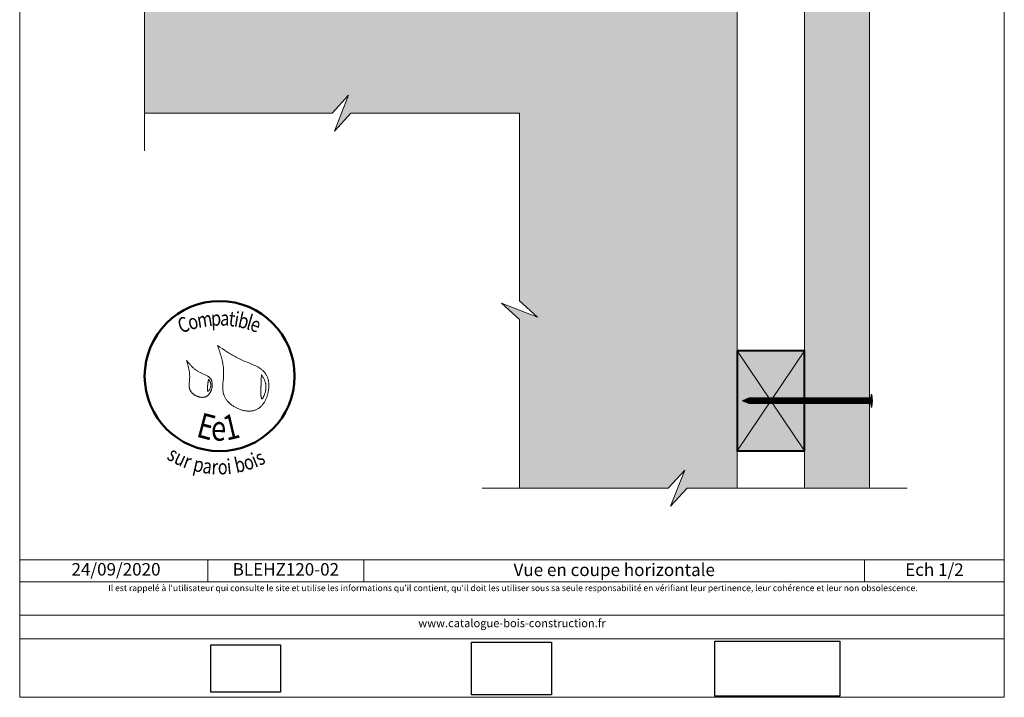
# Model space of a CAD drawing. Units: millimetres. Extents: x 4396 to 4790, y -4836 to -4294.
# Drawn here: x 4396 to 4790, y -4836 to -4565 of the extents above; entities that cross this region are included whole.
import ezdxf

# ---------------------------------------------------------------- set-up
doc = ezdxf.new("R2010")
doc.units = ezdxf.units.MM
doc.header["$LTSCALE"] = 2
doc.layers.add('Ech.1_2', color=7, linetype='Continuous')
doc.styles.add('arial-', font='txt', dxfattribs={"height": 1})
doc.styles.add('tahoma-b', font='tahomabd.ttf', dxfattribs={"height": 1})
picture_1 = doc.add_image_def('image1.jpg', size_in_pixel=(247, 171))
picture_2 = doc.add_image_def('image2.jpg', size_in_pixel=(200, 133))
picture_3 = doc.add_image_def('image3.jpg', size_in_pixel=(1326, 580))

msp = doc.modelspace()

# ---------------------------------------------------------------- hatches: boundary and pattern name
at = {"layer": 'Ech.1_2', "lineweight": 20, "true_color": 0x804040, "transparency": 33554687}
msp.add_hatch(color=17, dxfattribs=at).paths.add_polyline_path([(4710.39, -4496.2), (4710.39, -4752.2), (4736.39, -4752.2), (4736.39, -4496.2)])
at = {"layer": 'Ech.1_2', "lineweight": 5, "true_color": 0xffad86, "transparency": 33554687}
msp.add_hatch(color=21, dxfattribs=at).paths.add_polyline_path([(4453.49, -4541.79), (4439.11, -4536.15), (4446.3, -4542.74), (4446.3, -4602.2), (4521.3, -4602.2), (4527.89, -4595.01), (4522.25, -4609.39), (4528.85, -4602.2), (4596.3, -4602.2), (4596.3, -4677.2), (4603.49, -4683.8), (4589.11, -4678.15), (4596.3, -4684.75), (4596.3, -4752.2), (4655.8, -4752.2), (4662.4, -4745.01), (4656.75, -4759.39), (4663.35, -4752.2), (4683.39, -4752.2), (4683.39, -4515.2), (4496.3, -4515.19), (4496.3, -4515.2), (4446.3, -4515.2), (4446.3, -4535.2)])
at = {"layer": 'Ech.1_2', "lineweight": 20, "true_color": 0x916a48, "transparency": 33554687}
msp.add_hatch(color=35, dxfattribs=at).paths.add_polyline_path([(4683.39, -4697.2), (4683.39, -4737.2), (4710.39, -4737.2), (4710.39, -4697.2)])
at = {"layer": 'Ech.1_2', "lineweight": 5, "transparency": 33554687}
for points in [[(4685.39, -4717.2), (4688.06, -4718.33, 0.351359), (4688.06, -4716.07)], [(4688.06, -4718.33), (4688.83, -4718.33), (4688.83, -4716.07), (4688.06, -4716.07, -0.351359)], [(4689.66, -4716.07), (4688.83, -4716.07), (4688.83, -4718.33), (4689.66, -4718.33)], [(4690.5, -4716.07), (4689.66, -4716.07), (4689.66, -4718.33), (4690.5, -4718.33)], [(4691.33, -4716.07), (4690.5, -4716.07), (4690.5, -4718.33), (4691.33, -4718.33)], [(4692.16, -4716.07), (4691.33, -4716.07), (4691.33, -4718.33), (4692.16, -4718.33)], [(4693, -4716.07), (4692.16, -4716.07), (4692.16, -4718.33), (4693, -4718.33)], [(4693.83, -4716.07), (4693, -4716.07), (4693, -4718.33), (4693.83, -4718.33)], [(4694.66, -4716.07), (4693.83, -4716.07), (4693.83, -4718.33), (4694.66, -4718.33)], [(4695.5, -4716.07), (4694.66, -4716.07), (4694.66, -4718.33), (4695.5, -4718.33)], [(4696.33, -4716.07), (4695.5, -4716.07), (4695.5, -4718.33), (4696.33, -4718.33)], [(4697.16, -4716.07), (4696.33, -4716.07), (4696.33, -4718.33), (4697.16, -4718.33)], [(4698, -4716.07), (4697.16, -4716.07), (4697.16, -4718.33), (4698, -4718.33)], [(4698.83, -4716.07), (4698, -4716.07), (4698, -4718.33), (4698.83, -4718.33)], [(4699.66, -4716.07), (4698.83, -4716.07), (4698.83, -4718.33), (4699.66, -4718.33)], [(4700.5, -4716.07), (4699.66, -4716.07), (4699.66, -4718.33), (4700.5, -4718.33)], [(4701.33, -4716.07), (4700.5, -4716.07), (4700.5, -4718.33), (4701.33, -4718.33)], [(4702.16, -4716.07), (4701.33, -4716.07), (4701.33, -4718.33), (4702.16, -4718.33)], [(4703, -4716.07), (4702.16, -4716.07), (4702.16, -4718.33), (4703, -4718.33)], [(4703.83, -4716.07), (4703, -4716.07), (4703, -4718.33), (4703.83, -4718.33)], [(4704.66, -4716.07), (4703.83, -4716.07), (4703.83, -4718.33), (4704.66, -4718.33)], [(4705.5, -4716.07), (4704.66, -4716.07), (4704.66, -4718.33), (4705.5, -4718.33)], [(4706.33, -4716.07), (4705.5, -4716.07), (4705.5, -4718.33), (4706.33, -4718.33)], [(4707.16, -4716.07), (4706.33, -4716.07), (4706.33, -4718.33), (4707.16, -4718.33)], [(4708, -4716.07), (4707.16, -4716.07), (4707.16, -4718.33), (4708, -4718.33)], [(4708.83, -4716.07), (4708, -4716.07), (4708, -4718.33), (4708.83, -4718.33)], [(4709.66, -4716.07), (4708.83, -4716.07), (4708.83, -4718.33), (4709.66, -4718.33)], [(4710.5, -4716.07), (4709.66, -4716.07), (4709.66, -4718.33), (4710.5, -4718.33)], [(4711.33, -4716.07), (4710.5, -4716.07), (4710.5, -4718.33), (4711.33, -4718.33)], [(4712.16, -4716.07), (4711.33, -4716.07), (4711.33, -4718.33), (4712.16, -4718.33)], [(4713, -4716.07), (4712.16, -4716.07), (4712.16, -4718.33), (4713, -4718.33)], [(4713.83, -4716.07), (4713, -4716.07), (4713, -4718.33), (4713.83, -4718.33)], [(4714.66, -4716.07), (4713.83, -4716.07), (4713.83, -4718.33), (4714.66, -4718.33)], [(4715.5, -4716.07), (4714.66, -4716.07), (4714.66, -4718.33), (4715.5, -4718.33)], [(4716.33, -4716.07), (4715.5, -4716.07), (4715.5, -4718.33), (4716.33, -4718.33)], [(4717.16, -4716.07), (4716.33, -4716.07), (4716.33, -4718.33), (4717.16, -4718.33)], [(4718, -4716.07), (4717.16, -4716.07), (4717.16, -4718.33), (4718, -4718.33)], [(4718.83, -4716.07), (4718, -4716.07), (4718, -4718.33), (4718.83, -4718.33)], [(4719.66, -4716.07), (4718.83, -4716.07), (4718.83, -4718.33), (4719.66, -4718.33)], [(4720.5, -4716.07), (4719.66, -4716.07), (4719.66, -4718.33), (4720.5, -4718.33)], [(4721.33, -4716.07), (4720.5, -4716.07), (4720.5, -4718.33), (4721.33, -4718.33)], [(4722.16, -4716.07), (4721.33, -4716.07), (4721.33, -4718.33), (4722.16, -4718.33)], [(4723, -4716.07), (4722.16, -4716.07), (4722.16, -4718.33), (4723, -4718.33)], [(4723.83, -4716.07), (4723, -4716.07), (4723, -4718.33), (4723.83, -4718.33)], [(4724.66, -4716.07), (4723.83, -4716.07), (4723.83, -4718.33), (4724.66, -4718.33)], [(4725.5, -4716.07), (4724.66, -4716.07), (4724.66, -4718.33), (4725.5, -4718.33)], [(4726.33, -4716.07), (4725.5, -4716.07), (4725.5, -4718.33), (4726.33, -4718.33)], [(4727.16, -4716.07), (4726.33, -4716.07), (4726.33, -4718.33), (4727.16, -4718.33)], [(4728, -4716.07), (4727.16, -4716.07), (4727.16, -4718.33), (4728, -4718.33)], [(4728.83, -4716.07), (4728, -4716.07), (4728, -4718.33), (4728.83, -4718.33)], [(4729.66, -4716.07), (4728.83, -4716.07), (4728.83, -4718.33), (4729.66, -4718.33)], [(4730.5, -4716.07), (4729.66, -4716.07), (4729.66, -4718.33), (4730.5, -4718.33)], [(4731.33, -4716.07), (4730.5, -4716.07), (4730.5, -4718.33), (4731.33, -4718.33)], [(4732.16, -4716.07), (4731.33, -4716.07), (4731.33, -4718.33), (4732.16, -4718.33)], [(4733, -4716.07), (4732.16, -4716.07), (4732.16, -4718.33), (4733, -4718.33)], [(4733.83, -4716.07), (4733, -4716.07), (4733, -4718.33), (4733.83, -4718.33)], [(4734.66, -4716.07), (4733.83, -4716.07), (4733.83, -4718.33), (4734.66, -4718.33)], [(4734.66, -4716.07), (4736.41, -4716.07, 0.414214), (4736.97, -4715.52), (4736.97, -4718.89, 0.414214), (4736.41, -4718.33), (4734.66, -4718.33)], [(4736.97, -4714.68), (4736.97, -4715.52), (4736.97, -4718.89), (4736.97, -4719.72), (4737.27, -4719.72), (4737.27, -4714.68)]]:
    msp.add_hatch(color=252, dxfattribs=at).paths.add_polyline_path(points)
h = msp.add_hatch(color=252, dxfattribs=at)
edge = h.paths.add_edge_path()
edge.add_line((4737.27, -4714.68), (4737.27, -4719.72))
edge.add_arc((4724.71, -4717.2), 12.81, 348.6633, 371.3367)

# ---------------------------------------------------------------- linework, layer by layer
at = {"layer": 'Ech.1_2', "color": 190, "lineweight": 9}
for p, q in [((4685.39, -4717.2), (4688.06, -4716.07)), ((4688.06, -4716.07), (4736.36, -4716.07)), ((4688.83, -4718.33), (4688.83, -4716.07)), ((4689.66, -4718.33), (4689.66, -4716.07)), ((4690.5, -4718.33), (4690.5, -4716.07)), ((4691.33, -4718.33), (4691.33, -4716.07)), ((4692.16, -4718.33), (4692.16, -4716.07)), ((4693, -4718.33), (4693, -4716.07)), ((4693.83, -4718.33), (4693.83, -4716.07)), ((4694.66, -4718.33), (4694.66, -4716.07)), ((4695.5, -4718.33), (4695.5, -4716.07)), ((4696.33, -4718.33), (4696.33, -4716.07)), ((4697.16, -4718.33), (4697.16, -4716.07)), ((4698, -4718.33), (4698, -4716.07)), ((4698.83, -4718.33), (4698.83, -4716.07)), ((4699.66, -4718.33), (4699.66, -4716.07)), ((4700.5, -4718.33), (4700.5, -4716.07)), ((4701.33, -4718.33), (4701.33, -4716.07)), ((4702.16, -4718.33), (4702.16, -4716.07)), ((4703, -4718.33), (4703, -4716.07)), ((4703.83, -4718.33), (4703.83, -4716.07)), ((4704.66, -4718.33), (4704.66, -4716.07)), ((4705.5, -4718.33), (4705.5, -4716.07)), ((4706.33, -4718.33), (4706.33, -4716.07)), ((4707.16, -4718.33), (4707.16, -4716.07)), ((4708, -4718.33), (4708, -4716.07)), ((4708.83, -4718.33), (4708.83, -4716.07)), ((4709.66, -4718.33), (4709.66, -4716.07)), ((4710.5, -4718.33), (4710.5, -4716.07)), ((4711.33, -4718.33), (4711.33, -4716.07)), ((4712.16, -4718.33), (4712.16, -4716.07)), ((4713, -4718.33), (4713, -4716.07)), ((4713.83, -4718.33), (4713.83, -4716.07)), ((4714.66, -4718.33), (4714.66, -4716.07)), ((4715.5, -4718.33), (4715.5, -4716.07)), ((4716.33, -4718.33), (4716.33, -4716.07)), ((4717.16, -4718.33), (4717.16, -4716.07)), ((4718, -4718.33), (4718, -4716.07)), ((4718.83, -4718.33), (4718.83, -4716.07)), ((4719.66, -4718.33), (4719.66, -4716.07)), ((4720.5, -4718.33), (4720.5, -4716.07)), ((4721.33, -4718.33), (4721.33, -4716.07)), ((4722.16, -4718.33), (4722.16, -4716.07)), ((4722.16, -4718.33), (4722.16, -4716.07)), ((4723, -4718.33), (4723, -4716.07)), ((4723.83, -4718.33), (4723.83, -4716.07)), ((4724.66, -4718.33), (4724.66, -4716.07)), ((4725.5, -4718.33), (4725.5, -4716.07)), ((4726.33, -4718.33), (4726.33, -4716.07)), ((4727.16, -4718.33), (4727.16, -4716.07)), ((4728, -4718.33), (4728, -4716.07)), ((4728.83, -4718.33), (4728.83, -4716.07)), ((4729.66, -4718.33), (4729.66, -4716.07)), ((4730.5, -4718.33), (4730.5, -4716.07)), ((4731.33, -4718.33), (4731.33, -4716.07)), ((4732.16, -4718.33), (4732.16, -4716.07)), ((4733, -4718.33), (4733, -4716.07)), ((4733.83, -4718.33), (4733.83, -4716.07)), ((4734.66, -4718.33), (4734.66, -4716.07)), ((4736.97, -4714.68), (4737.27, -4714.68)), ((4736.97, -4714.68), (4736.97, -4715.52)), ((4736.97, -4718.89), (4736.97, -4715.52)), ((4737.27, -4719.72), (4737.27, -4714.68)), ((4685.39, -4717.2), (4688.06, -4718.33)), ((4688.06, -4718.33), (4736.41, -4718.33)), ((4736.97, -4719.72), (4736.97, -4718.89)), ((4736.97, -4719.72), (4737.27, -4719.72))]:
    msp.add_line(p, q, dxfattribs=at)
at = {"layer": 'Ech.1_2', "color": 190, "lineweight": 15}
for p, q in [((4471.58, -4780.84), (4471.58, -4789.64)), ((4534.04, -4780.84), (4534.04, -4789.64)), ((4734.38, -4780.84), (4734.38, -4789.64))]:
    msp.add_line(p, q, dxfattribs=at)
for points in [[(4790.3, -4835.81), (4790.3, -4293.81), (4396.3, -4293.81), (4396.3, -4835.81), (4790.3, -4835.81)], [(4446.3, -4617.2), (4446.3, -4542.74), (4439.11, -4536.15), (4453.49, -4541.79), (4446.3, -4535.2), (4446.3, -4447.2)], [(4446.3, -4542.74), (4446.3, -4602.2), (4521.3, -4602.2), (4527.89, -4595.01), (4522.25, -4609.39), (4528.85, -4602.2), (4596.3, -4602.2), (4596.3, -4677.2), (4603.49, -4683.8), (4589.11, -4678.15), (4596.3, -4684.75), (4596.3, -4752.2), (4655.8, -4752.2), (4662.4, -4745.01), (4656.75, -4759.39), (4663.35, -4752.2), (4683.39, -4752.2), (4683.39, -4515.2)], [(4446.3, -4602.2), (4521.3, -4602.2), (4527.89, -4595.01), (4522.25, -4609.39), (4528.85, -4602.2), (4596.3, -4602.2)], [(4596.3, -4752.2), (4596.3, -4684.75), (4589.11, -4678.15), (4603.49, -4683.8), (4596.3, -4677.2), (4596.3, -4602.2)], [(4683.39, -4697.2), (4683.39, -4737.2), (4710.39, -4737.2), (4710.39, -4697.2), (4683.39, -4697.2)], [(4710.39, -4697.2), (4683.39, -4737.2), (4710.39, -4737.2), (4683.39, -4697.2)], [(4581.3, -4752.2), (4655.8, -4752.2), (4662.4, -4745.01), (4656.75, -4759.39), (4663.35, -4752.2), (4751.39, -4752.2)], [(4396.3, -4780.84), (4790.3, -4780.84), (4790.3, -4835.81), (4396.3, -4835.81), (4396.3, -4780.84)], [(4790.3, -4789.64), (4396.3, -4789.64), (4396.3, -4780.84), (4790.3, -4780.84), (4790.3, -4789.64)], [(4790.3, -4812.39), (4396.3, -4812.39), (4396.3, -4802.9), (4790.3, -4802.9), (4790.3, -4812.39)]]:
    msp.add_lwpolyline(points, dxfattribs=at)
at = {"layer": 'Ech.1_2', "color": 7, "lineweight": 20}
for points in [[(4736.39, -4752.2), (4736.39, -4496.2), (4710.39, -4496.2), (4710.39, -4752.2), (4736.39, -4752.2)], [(4710.39, -4496.2), (4710.39, -4752.2), (4736.39, -4752.2), (4736.39, -4496.2), (4710.39, -4496.2)], [(4446.3, -4515.2), (4683.39, -4515.2), (4683.39, -4752.2)]]:
    msp.add_lwpolyline(points, dxfattribs=at)
at = {"layer": 'Ech.1_2', "color": 154, "lineweight": 20, "true_color": 0x0052a4}
for points in [[(4475.46, -4695.1), (4475.83, -4696.17), (4476.2, -4697.24), (4476.37, -4697.77), (4476.54, -4698.31), (4476.71, -4698.85), (4476.87, -4699.39), (4477.02, -4699.93), (4477.17, -4700.47), (4477.3, -4701.02), (4477.42, -4701.57), (4477.54, -4702.11), (4477.64, -4702.67), (4477.72, -4703.22), (4477.79, -4703.78), (4477.85, -4704.33), (4477.87, -4704.62), (4477.89, -4704.9), (4477.91, -4705.18), (4477.92, -4705.46), (4477.92, -4705.75), (4477.92, -4706.03), (4477.92, -4706.32), (4477.91, -4706.6), (4477.88, -4707.18), (4477.85, -4707.75), (4477.8, -4708.33), (4477.7, -4709.49), (4477.65, -4710.06), (4477.61, -4710.64), (4477.58, -4711.21), (4477.58, -4711.49), (4477.57, -4711.77), (4477.57, -4712.06), (4477.58, -4712.34), (4477.59, -4712.61), (4477.61, -4712.89), (4477.64, -4713.17), (4477.67, -4713.44), (4477.72, -4713.71), (4477.77, -4713.98), (4477.83, -4714.25), (4477.9, -4714.51), (4477.98, -4714.77), (4478.07, -4715.03), (4478.17, -4715.29), (4478.28, -4715.55), (4478.4, -4715.8), (4478.54, -4716.05), (4478.68, -4716.29), (4478.84, -4716.54), (4479.01, -4716.77), (4479.18, -4717.01), (4479.37, -4717.24), (4479.56, -4717.47), (4479.77, -4717.69), (4479.98, -4717.91), (4480.2, -4718.12), (4480.43, -4718.33), (4480.67, -4718.53), (4480.91, -4718.73), (4481.16, -4718.92), (4481.42, -4719.1), (4481.68, -4719.28), (4481.95, -4719.46), (4482.22, -4719.63), (4482.5, -4719.79), (4482.78, -4719.94), (4483.07, -4720.09), (4483.36, -4720.23), (4483.65, -4720.36), (4483.95, -4720.49), (4484.25, -4720.6), (4484.55, -4720.71), (4484.85, -4720.82), (4485.16, -4720.91), (4485.46, -4720.99), (4485.77, -4721.07), (4486.08, -4721.14), (4486.39, -4721.2), (4486.69, -4721.24), (4487, -4721.28), (4487.31, -4721.31), (4487.61, -4721.33), (4487.92, -4721.34), (4488.22, -4721.34), (4488.52, -4721.33), (4488.82, -4721.31), (4489.11, -4721.28), (4489.4, -4721.24), (4489.69, -4721.18), (4489.97, -4721.11), (4490.25, -4721.04), (4490.52, -4720.95), (4490.79, -4720.85), (4491.05, -4720.73), (4491.31, -4720.61), (4491.56, -4720.47), (4491.8, -4720.32), (4492.04, -4720.16), (4492.27, -4719.98), (4492.49, -4719.8), (4492.71, -4719.61), (4492.93, -4719.4), (4493.13, -4719.19), (4493.33, -4718.97), (4493.52, -4718.74), (4493.71, -4718.5), (4493.89, -4718.25), (4494.06, -4718), (4494.22, -4717.74), (4494.38, -4717.47), (4494.53, -4717.2), (4494.68, -4716.92), (4494.81, -4716.63), (4494.94, -4716.34), (4495.07, -4716.04), (4495.18, -4715.75), (4495.29, -4715.44), (4495.39, -4715.14), (4495.48, -4714.83), (4495.57, -4714.51), (4495.65, -4714.2), (4495.72, -4713.88), (4495.78, -4713.57), (4495.83, -4713.25), (4495.88, -4712.93), (4495.92, -4712.61), (4495.95, -4712.29), (4495.97, -4711.97), (4495.99, -4711.65), (4496, -4711.34), (4495.99, -4711.02), (4495.98, -4710.71), (4495.97, -4710.4), (4495.94, -4710.09), (4495.9, -4709.79), (4495.86, -4709.49), (4495.81, -4709.19), (4495.75, -4708.9), (4495.68, -4708.61), (4495.6, -4708.33), (4495.51, -4708.06), (4495.42, -4707.79), (4495.31, -4707.53), (4495.2, -4707.27), (4495.08, -4707.02), (4494.95, -4706.78), (4494.81, -4706.55), (4494.66, -4706.32), (4494.5, -4706.11), (4494.33, -4705.89), (4494.16, -4705.69), (4493.98, -4705.49), (4493.79, -4705.3), (4493.59, -4705.12), (4493.39, -4704.94), (4493.18, -4704.76), (4492.97, -4704.6), (4492.75, -4704.43), (4492.52, -4704.28), (4492.29, -4704.12), (4492.05, -4703.97), (4491.81, -4703.83), (4491.57, -4703.69), (4491.32, -4703.55), (4491.06, -4703.42), (4490.8, -4703.29), (4490.54, -4703.16), (4490.01, -4702.91), (4489.47, -4702.67), (4488.93, -4702.44), (4488.37, -4702.21), (4487.26, -4701.76), (4486.7, -4701.54), (4486.15, -4701.31), (4485.6, -4701.08), (4485.06, -4700.84), (4484.53, -4700.6), (4484.01, -4700.35), (4483.49, -4700.09), (4482.98, -4699.83), (4482.48, -4699.56), (4481.99, -4699.28), (4481.5, -4699.01), (4481.01, -4698.72), (4480.53, -4698.43), (4480.06, -4698.14), (4479.59, -4697.85), (4479.12, -4697.55), (4478.19, -4696.95), (4477.28, -4696.33), (4476.37, -4695.72), (4475.46, -4695.1)], [(4463.08, -4701.12), (4463.41, -4702.28), (4463.57, -4702.86), (4463.72, -4703.44), (4463.87, -4704.03), (4463.99, -4704.62), (4464.05, -4704.91), (4464.1, -4705.21), (4464.15, -4705.5), (4464.19, -4705.8), (4464.23, -4706.1), (4464.26, -4706.4), (4464.29, -4706.7), (4464.31, -4707), (4464.32, -4707.3), (4464.32, -4707.61), (4464.32, -4707.91), (4464.31, -4708.22), (4464.29, -4708.53), (4464.27, -4708.84), (4464.21, -4709.46), (4464.15, -4710.08), (4464.13, -4710.38), (4464.11, -4710.69), (4464.11, -4710.99), (4464.11, -4711.29), (4464.13, -4711.59), (4464.15, -4711.74), (4464.17, -4711.88), (4464.19, -4712.03), (4464.22, -4712.17), (4464.25, -4712.32), (4464.29, -4712.46), (4464.34, -4712.6), (4464.39, -4712.74), (4464.45, -4712.87), (4464.51, -4713.01), (4464.58, -4713.14), (4464.66, -4713.27), (4464.74, -4713.4), (4464.83, -4713.53), (4464.92, -4713.66), (4465.02, -4713.78), (4465.13, -4713.91), (4465.24, -4714.02), (4465.35, -4714.14), (4465.47, -4714.26), (4465.6, -4714.37), (4465.72, -4714.47), (4465.85, -4714.58), (4465.99, -4714.68), (4466.13, -4714.78), (4466.27, -4714.88), (4466.41, -4714.97), (4466.56, -4715.05), (4466.71, -4715.14), (4466.87, -4715.22), (4467.02, -4715.29), (4467.18, -4715.37), (4467.34, -4715.43), (4467.5, -4715.5), (4467.66, -4715.55), (4467.82, -4715.61), (4467.98, -4715.66), (4468.15, -4715.7), (4468.31, -4715.74), (4468.47, -4715.77), (4468.64, -4715.8), (4468.8, -4715.83), (4468.97, -4715.84), (4469.13, -4715.85), (4469.29, -4715.86), (4469.45, -4715.86), (4469.61, -4715.85), (4469.77, -4715.84), (4469.93, -4715.82), (4470.08, -4715.8), (4470.24, -4715.77), (4470.39, -4715.73), (4470.53, -4715.69), (4470.68, -4715.63), (4470.82, -4715.58), (4470.96, -4715.51), (4471.09, -4715.44), (4471.22, -4715.36), (4471.35, -4715.27), (4471.48, -4715.18), (4471.6, -4715.08), (4471.71, -4714.98), (4471.83, -4714.86), (4471.94, -4714.75), (4472.04, -4714.63), (4472.15, -4714.5), (4472.25, -4714.37), (4472.34, -4714.24), (4472.43, -4714.1), (4472.52, -4713.95), (4472.6, -4713.81), (4472.68, -4713.66), (4472.75, -4713.5), (4472.82, -4713.35), (4472.89, -4713.19), (4472.95, -4713.03), (4473.01, -4712.87), (4473.06, -4712.7), (4473.11, -4712.53), (4473.16, -4712.37), (4473.2, -4712.2), (4473.23, -4712.03), (4473.27, -4711.86), (4473.29, -4711.68), (4473.32, -4711.51), (4473.33, -4711.34), (4473.35, -4711.17), (4473.35, -4711), (4473.36, -4710.83), (4473.36, -4710.66), (4473.35, -4710.5), (4473.34, -4710.33), (4473.32, -4710.17), (4473.3, -4710.01), (4473.28, -4709.85), (4473.25, -4709.69), (4473.21, -4709.54), (4473.17, -4709.39), (4473.13, -4709.24), (4473.07, -4709.1), (4473.02, -4708.96), (4472.96, -4708.83), (4472.89, -4708.7), (4472.82, -4708.57), (4472.74, -4708.45), (4472.66, -4708.33), (4472.57, -4708.22), (4472.48, -4708.11), (4472.38, -4708.01), (4472.28, -4707.91), (4472.17, -4707.81), (4472.06, -4707.72), (4471.95, -4707.63), (4471.83, -4707.54), (4471.71, -4707.45), (4471.59, -4707.37), (4471.34, -4707.22), (4471.07, -4707.07), (4470.8, -4706.93), (4470.52, -4706.79), (4470.23, -4706.66), (4469.65, -4706.41), (4469.06, -4706.16), (4468.77, -4706.03), (4468.48, -4705.9), (4468.2, -4705.76), (4467.92, -4705.61), (4467.65, -4705.46), (4467.39, -4705.3), (4467.13, -4705.13), (4466.88, -4704.95), (4466.64, -4704.78), (4466.4, -4704.59), (4466.17, -4704.4), (4465.94, -4704.2), (4465.72, -4704), (4465.5, -4703.8), (4465.28, -4703.59), (4465.07, -4703.38), (4464.86, -4703.16), (4464.66, -4702.94), (4464.25, -4702.5), (4463.86, -4702.04), (4463.08, -4701.12)], [(4493.02, -4706.78), (4493, -4707.32), (4492.98, -4707.86), (4492.97, -4708.14), (4492.96, -4708.42), (4492.95, -4708.71), (4492.94, -4709.01), (4492.93, -4709.32), (4492.92, -4709.64), (4492.91, -4709.97), (4492.9, -4710.32), (4492.89, -4710.68), (4492.88, -4711.05), (4492.87, -4711.24), (4492.86, -4711.44), (4492.85, -4711.85), (4492.84, -4712.27), (4492.83, -4712.7), (4492.82, -4713.12), (4492.82, -4713.55), (4492.82, -4713.97), (4492.82, -4714.17), (4492.82, -4714.37), (4492.82, -4714.57), (4492.83, -4714.76), (4492.84, -4714.94), (4492.85, -4715.11), (4492.86, -4715.28), (4492.87, -4715.44), (4492.89, -4715.59), (4492.9, -4715.74), (4492.92, -4715.87), (4492.95, -4715.99), (4492.97, -4716.09), (4493, -4716.19), (4493.03, -4716.27), (4493.07, -4716.34), (4493.1, -4716.4), (4493.14, -4716.44), (4493.16, -4716.45), (4493.19, -4716.46), (4493.21, -4716.47), (4493.23, -4716.47), (4493.26, -4716.47), (4493.28, -4716.46), (4493.31, -4716.45), (4493.34, -4716.43), (4493.39, -4716.39), (4493.45, -4716.33), (4493.52, -4716.26), (4493.58, -4716.17), (4493.64, -4716.07), (4493.71, -4715.96), (4493.78, -4715.84), (4493.85, -4715.71), (4493.92, -4715.57), (4493.99, -4715.41), (4494.05, -4715.26), (4494.12, -4715.09), (4494.19, -4714.91), (4494.25, -4714.73), (4494.32, -4714.55), (4494.38, -4714.36), (4494.49, -4713.97), (4494.59, -4713.58), (4494.64, -4713.38), (4494.68, -4713.18), (4494.72, -4712.98), (4494.75, -4712.78), (4494.78, -4712.59), (4494.8, -4712.4), (4494.82, -4712.21), (4494.83, -4712.03), (4494.84, -4711.85), (4494.84, -4711.67), (4494.83, -4711.5), (4494.83, -4711.33), (4494.82, -4711.16), (4494.8, -4710.99), (4494.78, -4710.83), (4494.76, -4710.66), (4494.73, -4710.5), (4494.7, -4710.35), (4494.66, -4710.19), (4494.62, -4710.04), (4494.53, -4709.74), (4494.44, -4709.45), (4494.33, -4709.16), (4494.2, -4708.88), (4494.08, -4708.61), (4493.94, -4708.34), (4493.8, -4708.07), (4493.65, -4707.81), (4493.34, -4707.29), (4493.02, -4706.78)], [(4471.86, -4708.58), (4471.81, -4708.85), (4471.77, -4709.12), (4471.73, -4709.41), (4471.68, -4709.71), (4471.66, -4709.86), (4471.64, -4710.02), (4471.62, -4710.19), (4471.6, -4710.36), (4471.58, -4710.54), (4471.56, -4710.73), (4471.53, -4710.92), (4471.51, -4711.13), (4471.49, -4711.34), (4471.47, -4711.55), (4471.44, -4711.98), (4471.43, -4712.19), (4471.42, -4712.39), (4471.42, -4712.58), (4471.42, -4712.76), (4471.42, -4712.84), (4471.43, -4712.92), (4471.43, -4713), (4471.44, -4713.07), (4471.45, -4713.13), (4471.46, -4713.19), (4471.48, -4713.25), (4471.5, -4713.29), (4471.51, -4713.33), (4471.53, -4713.37), (4471.56, -4713.4), (4471.58, -4713.41), (4471.61, -4713.43), (4471.64, -4713.43), (4471.67, -4713.42), (4471.71, -4713.41), (4471.75, -4713.39), (4471.79, -4713.36), (4471.83, -4713.33), (4471.87, -4713.29), (4471.91, -4713.24), (4471.96, -4713.19), (4472.01, -4713.13), (4472.05, -4713.06), (4472.1, -4713), (4472.15, -4712.92), (4472.24, -4712.77), (4472.33, -4712.6), (4472.42, -4712.42), (4472.5, -4712.23), (4472.58, -4712.03), (4472.64, -4711.84), (4472.7, -4711.65), (4472.74, -4711.45), (4472.78, -4711.27), (4472.79, -4711.09), (4472.8, -4710.92), (4472.8, -4710.75), (4472.78, -4710.58), (4472.76, -4710.42), (4472.72, -4710.26), (4472.68, -4710.11), (4472.63, -4709.96), (4472.57, -4709.81), (4472.51, -4709.67), (4472.44, -4709.53), (4472.37, -4709.39), (4472.21, -4709.11), (4472.03, -4708.84), (4471.86, -4708.58)]]:
    msp.add_lwpolyline(points, dxfattribs=at)
at = {"layer": 'Ech.1_2', "color": 5, "lineweight": 40}
msp.add_lwpolyline([(4683.39, -4697.2), (4683.39, -4737.2), (4710.39, -4737.2), (4710.39, -4697.2), (4683.39, -4697.2)], dxfattribs=at)
at = {"layer": 'Ech.1_2', "color": 7, "lineweight": 9}
for points in [[(4685.39, -4717.2), (4688.06, -4718.33, 0.351359), (4688.06, -4716.07), (4685.39, -4717.2)], [(4688.06, -4718.33), (4688.83, -4718.33), (4688.83, -4716.07), (4688.06, -4716.07, -0.351359), (4688.06, -4718.33)], [(4734.66, -4716.07), (4736.41, -4716.07, 0.414214), (4736.97, -4715.52), (4736.97, -4718.89, 0.414214), (4736.41, -4718.33), (4734.66, -4718.33), (4734.66, -4716.07)], [(4737.27, -4714.68), (4737.27, -4719.72, 0.099256), (4737.27, -4714.68)]]:
    msp.add_lwpolyline(points, format="xyb", dxfattribs=at)
for points in [[(4689.66, -4716.07), (4688.83, -4716.07), (4688.83, -4718.33), (4689.66, -4718.33), (4689.66, -4716.07)], [(4690.5, -4716.07), (4689.66, -4716.07), (4689.66, -4718.33), (4690.5, -4718.33), (4690.5, -4716.07)], [(4691.33, -4716.07), (4690.5, -4716.07), (4690.5, -4718.33), (4691.33, -4718.33), (4691.33, -4716.07)], [(4692.16, -4716.07), (4691.33, -4716.07), (4691.33, -4718.33), (4692.16, -4718.33), (4692.16, -4716.07)], [(4693, -4716.07), (4692.16, -4716.07), (4692.16, -4718.33), (4693, -4718.33), (4693, -4716.07)], [(4693.83, -4716.07), (4693, -4716.07), (4693, -4718.33), (4693.83, -4718.33), (4693.83, -4716.07)], [(4694.66, -4716.07), (4693.83, -4716.07), (4693.83, -4718.33), (4694.66, -4718.33), (4694.66, -4716.07)], [(4695.5, -4716.07), (4694.66, -4716.07), (4694.66, -4718.33), (4695.5, -4718.33), (4695.5, -4716.07)], [(4696.33, -4716.07), (4695.5, -4716.07), (4695.5, -4718.33), (4696.33, -4718.33), (4696.33, -4716.07)], [(4697.16, -4716.07), (4696.33, -4716.07), (4696.33, -4718.33), (4697.16, -4718.33), (4697.16, -4716.07)], [(4698, -4716.07), (4697.16, -4716.07), (4697.16, -4718.33), (4698, -4718.33), (4698, -4716.07)], [(4698.83, -4716.07), (4698, -4716.07), (4698, -4718.33), (4698.83, -4718.33), (4698.83, -4716.07)], [(4699.66, -4716.07), (4698.83, -4716.07), (4698.83, -4718.33), (4699.66, -4718.33), (4699.66, -4716.07)], [(4700.5, -4716.07), (4699.66, -4716.07), (4699.66, -4718.33), (4700.5, -4718.33), (4700.5, -4716.07)], [(4701.33, -4716.07), (4700.5, -4716.07), (4700.5, -4718.33), (4701.33, -4718.33), (4701.33, -4716.07)], [(4702.16, -4716.07), (4701.33, -4716.07), (4701.33, -4718.33), (4702.16, -4718.33), (4702.16, -4716.07)], [(4703, -4716.07), (4702.16, -4716.07), (4702.16, -4718.33), (4703, -4718.33), (4703, -4716.07)], [(4703.83, -4716.07), (4703, -4716.07), (4703, -4718.33), (4703.83, -4718.33), (4703.83, -4716.07)], [(4704.66, -4716.07), (4703.83, -4716.07), (4703.83, -4718.33), (4704.66, -4718.33), (4704.66, -4716.07)], [(4705.5, -4716.07), (4704.66, -4716.07), (4704.66, -4718.33), (4705.5, -4718.33), (4705.5, -4716.07)], [(4706.33, -4716.07), (4705.5, -4716.07), (4705.5, -4718.33), (4706.33, -4718.33), (4706.33, -4716.07)], [(4707.16, -4716.07), (4706.33, -4716.07), (4706.33, -4718.33), (4707.16, -4718.33), (4707.16, -4716.07)], [(4708, -4716.07), (4707.16, -4716.07), (4707.16, -4718.33), (4708, -4718.33), (4708, -4716.07)], [(4708.83, -4716.07), (4708, -4716.07), (4708, -4718.33), (4708.83, -4718.33), (4708.83, -4716.07)], [(4709.66, -4716.07), (4708.83, -4716.07), (4708.83, -4718.33), (4709.66, -4718.33), (4709.66, -4716.07)], [(4710.5, -4716.07), (4709.66, -4716.07), (4709.66, -4718.33), (4710.5, -4718.33), (4710.5, -4716.07)], [(4711.33, -4716.07), (4710.5, -4716.07), (4710.5, -4718.33), (4711.33, -4718.33), (4711.33, -4716.07)], [(4712.16, -4716.07), (4711.33, -4716.07), (4711.33, -4718.33), (4712.16, -4718.33), (4712.16, -4716.07)], [(4713, -4716.07), (4712.16, -4716.07), (4712.16, -4718.33), (4713, -4718.33), (4713, -4716.07)], [(4713.83, -4716.07), (4713, -4716.07), (4713, -4718.33), (4713.83, -4718.33), (4713.83, -4716.07)], [(4714.66, -4716.07), (4713.83, -4716.07), (4713.83, -4718.33), (4714.66, -4718.33), (4714.66, -4716.07)], [(4715.5, -4716.07), (4714.66, -4716.07), (4714.66, -4718.33), (4715.5, -4718.33), (4715.5, -4716.07)], [(4716.33, -4716.07), (4715.5, -4716.07), (4715.5, -4718.33), (4716.33, -4718.33), (4716.33, -4716.07)], [(4717.16, -4716.07), (4716.33, -4716.07), (4716.33, -4718.33), (4717.16, -4718.33), (4717.16, -4716.07)], [(4718, -4716.07), (4717.16, -4716.07), (4717.16, -4718.33), (4718, -4718.33), (4718, -4716.07)], [(4718.83, -4716.07), (4718, -4716.07), (4718, -4718.33), (4718.83, -4718.33), (4718.83, -4716.07)], [(4719.66, -4716.07), (4718.83, -4716.07), (4718.83, -4718.33), (4719.66, -4718.33), (4719.66, -4716.07)], [(4720.5, -4716.07), (4719.66, -4716.07), (4719.66, -4718.33), (4720.5, -4718.33), (4720.5, -4716.07)], [(4721.33, -4716.07), (4720.5, -4716.07), (4720.5, -4718.33), (4721.33, -4718.33), (4721.33, -4716.07)], [(4722.16, -4716.07), (4721.33, -4716.07), (4721.33, -4718.33), (4722.16, -4718.33), (4722.16, -4716.07)], [(4723, -4716.07), (4722.16, -4716.07), (4722.16, -4718.33), (4723, -4718.33), (4723, -4716.07)], [(4723.83, -4716.07), (4723, -4716.07), (4723, -4718.33), (4723.83, -4718.33), (4723.83, -4716.07)], [(4724.66, -4716.07), (4723.83, -4716.07), (4723.83, -4718.33), (4724.66, -4718.33), (4724.66, -4716.07)], [(4725.5, -4716.07), (4724.66, -4716.07), (4724.66, -4718.33), (4725.5, -4718.33), (4725.5, -4716.07)], [(4726.33, -4716.07), (4725.5, -4716.07), (4725.5, -4718.33), (4726.33, -4718.33), (4726.33, -4716.07)], [(4727.16, -4716.07), (4726.33, -4716.07), (4726.33, -4718.33), (4727.16, -4718.33), (4727.16, -4716.07)], [(4728, -4716.07), (4727.16, -4716.07), (4727.16, -4718.33), (4728, -4718.33), (4728, -4716.07)], [(4728.83, -4716.07), (4728, -4716.07), (4728, -4718.33), (4728.83, -4718.33), (4728.83, -4716.07)], [(4729.66, -4716.07), (4728.83, -4716.07), (4728.83, -4718.33), (4729.66, -4718.33), (4729.66, -4716.07)], [(4730.5, -4716.07), (4729.66, -4716.07), (4729.66, -4718.33), (4730.5, -4718.33), (4730.5, -4716.07)], [(4731.33, -4716.07), (4730.5, -4716.07), (4730.5, -4718.33), (4731.33, -4718.33), (4731.33, -4716.07)], [(4732.16, -4716.07), (4731.33, -4716.07), (4731.33, -4718.33), (4732.16, -4718.33), (4732.16, -4716.07)], [(4733, -4716.07), (4732.16, -4716.07), (4732.16, -4718.33), (4733, -4718.33), (4733, -4716.07)], [(4733.83, -4716.07), (4733, -4716.07), (4733, -4718.33), (4733.83, -4718.33), (4733.83, -4716.07)], [(4734.66, -4716.07), (4733.83, -4716.07), (4733.83, -4718.33), (4734.66, -4718.33), (4734.66, -4716.07)], [(4736.97, -4714.68), (4736.97, -4715.52), (4736.97, -4718.89), (4736.97, -4719.72), (4737.27, -4719.72), (4737.27, -4714.68), (4736.97, -4714.68)]]:
    msp.add_lwpolyline(points, dxfattribs=at)
at = {"layer": 'Ech.1_2', "color": 154, "lineweight": 50, "true_color": 0x0052a4}
msp.add_circle((4476.3, -4707.35), 30, dxfattribs=at)
at = {"layer": 'Ech.1_2', "color": 190, "lineweight": 9}
for centre, radius, start, end in [((4686.65, -4717.2), 1.81, 321.2812, 38.7188), ((4736.41, -4715.52), 0.556, 270, 0), ((4724.71, -4717.2), 12.81, 348.6633, 11.3367), ((4736.41, -4718.89), 0.556, 360, 90)]:
    msp.add_arc(centre, radius, start, end, dxfattribs=at)

# ---------------------------------------------------------------- texts
at = {"layer": 'Ech.1_2', "color": 154, "true_color": 0x0052a4, "style": 'tahoma-b', "width": 0.8}
for s, height, rotation, p in [('C', 6, 20.6689, (4460.89, -4690.34)), ('o', 6, 15.3733, (4464.44, -4689)), ('m', 6, 8.9757, (4467.74, -4688.09)), ('p', 6, 2.5474, (4472.97, -4687.27)), ('a', 6, 357.5885, (4476.43, -4687.11)), ('t', 6, 353.6092, (4479.72, -4687.25)), ('i', 6, 350.9767, (4481.84, -4687.49)), ('b', 6, 347.3646, (4483.28, -4687.72)), ('l', 6, 343.7526, (4486.66, -4688.48)), ('e', 6, 340.263, (4488.06, -4688.88)), ('E', 10, 345.2222, (4466.59, -4731.48)), ('1', 10, 13.4889, (4479.08, -4733.21)), ('e', 10, 359.2407, (4472.83, -4733.13)), ('s', 6, 329.3125, (4454.82, -4740.34)), ('u', 6, 334.6276, (4457.62, -4742)), ('r', 6, 339.5479, (4461.28, -4743.74)), ('b', 6, 12.694, (4483, -4746.14)), ('i', 6, 22.6257, (4490.55, -4744.04)), ('s', 6, 26.3918, (4492.32, -4743.3)), ('p', 6, 346.736, (4465.35, -4745.16)), ('a', 6, 352.3548, (4469.2, -4746.07)), ('r', 6, 357.0625, (4472.93, -4746.57)), ('o', 6, 1.8613, (4475.64, -4746.71)), ('i', 6, 6.083, (4479.51, -4746.58)), ('o', 6, 18.404, (4486.87, -4745.27))]:
    msp.add_text(s, height=height, rotation=rotation, dxfattribs=at).set_placement(p)
at = {"layer": 'Ech.1_2', "color": 190, "style": 'arial-'}
msp.add_text('24/09/2020', height=5, dxfattribs=at).set_placement((4417.03, -4787.12))
at = {"layer": 'Ech.1_2', "color": 4, "true_color": 0x00ffff, "char_height": 5, "attachment_point": 2, "line_spacing_factor": 1.08}
for s, insert, width in [('{\\fArial|b0|i0;\\W1.000000;\\H5.000000;\\c16711848;BLEHZ120-02}', (4502.81, -4782.14), 57.4621), ('{\\fArial|b0|i0;\\W1.000000;\\H5.000000;\\c16711848;Vue en coupe horizontale}', (4634.21, -4782.32), 195.3372), ('{\\fArial|b0|i0;\\W1.000000;\\H5.000000;\\c16711848;Ech 1/2 }', (4762.34, -4782.25), 50.9189)]:
    msp.add_mtext(s, dxfattribs=dict(at, insert=insert, width=width))
at = {"layer": 'Ech.1_2', "color": 200, "true_color": 0xa800ff, "attachment_point": 2, "line_spacing_factor": 1.08}
for s, insert, char_height, width in [("{\\fArial|b0|i1;\\W1.000000;\\H2.500000;\\c16711848; Il est rappelé à l'utilisateur qui consulte le site et utilise les informations qu'il contient, qu'il doit les utiliser sous sa seule responsabilité en vérifiant leur pertinence, leur cohérence et leur non obsolescence.}", (4593.3, -4790.85), 2.5, 391.5), ('{\\fArial|b0|i1;\\W1.000000;\\H3.250000;\\c16711848;www.catalogue-bois-construction.fr}', (4593.3, -4804.52), 3.25, 390.75)]:
    msp.add_mtext(s, dxfattribs=dict(at, insert=insert, char_height=char_height, width=width))

# ---------------------------------------------------------------- referenced raster images: frames only (the image files are external)
at = {"layer": 'Ech.1_2'}
image = msp.add_image(picture_2, insert=(4577.16, -4834.82), size_in_units=(32, 21), dxfattribs=at)
image = msp.add_image(picture_3, insert=(4674.51, -4835.3), size_in_units=(50, 22), dxfattribs=at)
image = msp.add_image(picture_1, insert=(4472.73, -4833.8), size_in_units=(28, 19), dxfattribs=at)

doc.saveas('drawing.dxf')
